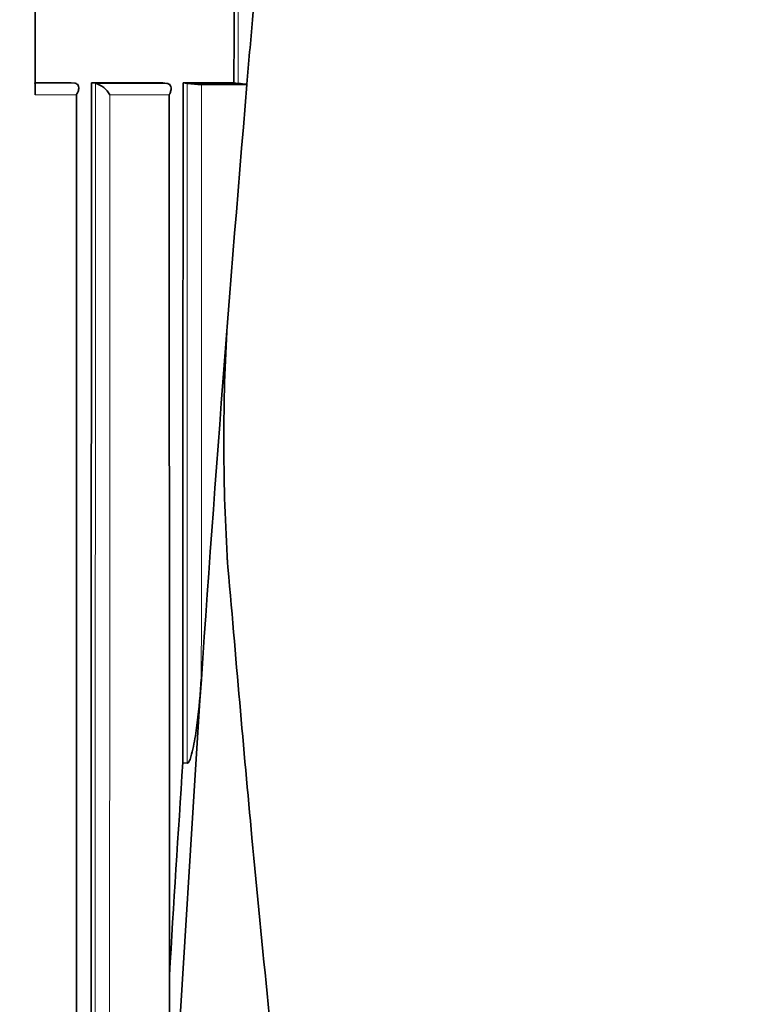
# Model space of a CAD drawing. Units: millimetres. Extents: x -239 to 1103, y -94 to 1164.
# Drawn here: x 336 to 344, y 665 to 675 of the extents above; entities that cross this region are included whole.
import ezdxf
from ezdxf import colors
from ezdxf.entities.mleader import LeaderData, LeaderLine
from ezdxf.math import Vec2, Vec3

# ---------------------------------------------------------------- set-up
doc = ezdxf.new("R2010")
doc.units = ezdxf.units.MM
doc.layers.add('DV1_Défaut', color=7, linetype='Continuous')
doc.layers.add('Défaut', color=7, linetype='Continuous')

# ---------------------------------------------------------------- blocks, each defined once
blk = doc.blocks.new('_DOT')
at = {"color": 0}
blk.add_line((0, 0), (-1, 0), dxfattribs=at)
at = {"color": 0, "const_width": 0.333}
blk.add_lwpolyline([(-0.1665, 0, 1), (0.1665, 0, 1)], format="xyb", close=True, dxfattribs=at)
blk = doc.blocks.new('SE')
at = {"layer": 'DV1_Défaut', "color": 7, "linetype": 'Continuous', "lineweight": 18}
for p, q in [((336.8637, 673.9844), (336.4655, 673.9845)), ((337.7596, 673.9842), (337.0628, 673.9843)), ((336.4743, 673.8735), (336.8764, 673.8735)), ((337.2034, 673.8735), (337.7817, 673.8735))]:
    blk.add_line(p, q, dxfattribs=at)
at = {"layer": 'DV1_Défaut', "color": 7, "linetype": 'Continuous', "lineweight": 35}
for p, q in [((336.4746, 673.9903), (336.8252, 673.9902)), ((336.8252, 673.9902), (336.8635, 673.9844)), ((336.8635, 673.9844), (336.8637, 673.9844)), ((337.0238, 673.9901), (337.0626, 673.9844)), ((337.0238, 673.9901), (337.719, 673.9898)), ((337.0626, 673.9844), (337.0628, 673.9843)), ((337.719, 673.9898), (337.7594, 673.9842)), ((337.7594, 673.9842), (337.7596, 673.9842)), ((337.9177, 673.9897), (337.9585, 673.9841)), ((337.9177, 673.9897), (338.4143, 673.9895)), ((338.098, 673.9728), (338.5407, 673.9728)), ((338.4143, 673.9895), (338.4564, 673.9839)), ((338.5407, 673.9728), (338.5387, 673.9755)), ((338.0407, 667.3406), (338.0955, 668.1726)), ((338.0406, 667.3406), (337.8406, 664.0771)), ((337.9149, 667.3567), (337.9568, 667.3512))]:
    blk.add_line(p, q, dxfattribs=at)
for centre, radius, start, end in [((163.2796, 689.9434), 175.985, 354.79415, 354.999968), ((336.9911, 673.7487), 0.2464, 30.44689, 73.07633), ((338.129, 675.2235), 1.251, 262.16614, 268.57877), ((338.6562, 675.5336), 1.5625, 262.65364, 265.68608), ((357.4683, 670.4969), 19.1535, 176.81382, 183.57735), ((690.9138, 644.1312), 353.7621, 176.235644, 176.572725)]:
    blk.add_arc(centre, radius, start, end, dxfattribs=at)
for start_param, end_param in [(-1.507101, -1.486725), (-1.483297, -1.447328)]:
    blk.add_ellipse((435.5603, 677.653), major_axis=(-24.0686, -184.1079), ratio=0.517527, start_param=start_param, end_param=end_param, dxfattribs=at)
for points in [[(336.4701, 684.0724), (336.4724, 680.6631), (336.4735, 677.2643), (336.4743, 673.8735)], [(338.4143, 673.9895), (338.4159, 677.3144), (338.418, 680.6455), (338.4205, 683.9889)], [(337.7817, 673.8735), (337.7833, 670.2767), (337.7853, 666.6878), (337.7854, 663.0997)]]:
    blk.add_open_spline(points, degree=3, dxfattribs=at)
at = {"layer": 'DV1_Défaut', "color": 7, "linetype": 'Continuous', "lineweight": 18}
blk.add_open_spline([(338.4604, 683.9836), (338.4587, 680.6401), (338.4555, 677.3092), (338.4564, 673.9839)], degree=3, dxfattribs=at)
at = {"layer": 'DV1_Défaut', "color": 7, "linetype": 'Continuous', "lineweight": 35}
for points, knots in [([(336.8764, 673.8735), (336.8767, 673.874), (336.8771, 673.8745), (336.8774, 673.875), (336.8837, 673.885), (336.8889, 673.8952), (336.8927, 673.9053), (336.8973, 673.9175), (336.8999, 673.9297), (336.8997, 673.9409), (336.8995, 673.9494), (336.8978, 673.9576), (336.894, 673.9645), (336.8912, 673.9696), (336.8873, 673.9741), (336.8822, 673.9775), (336.8771, 673.9809), (336.8708, 673.9833), (336.8637, 673.9844)], [0, 0, 0, 0, 0.011015, 0.011015, 0.011015, 0.22906, 0.22906, 0.22906, 0.494709, 0.494709, 0.494709, 0.697939, 0.697939, 0.697939, 0.848459, 0.848459, 0.848459, 1, 1, 1, 1]), ([(337.0202, 642.9917), (337.0192, 648.1466), (337.0188, 653.3072), (337.0197, 661.054), (337.0201, 663.6374), (337.0216, 668.8091), (337.0226, 671.3973), (337.0238, 673.9901)], [0, 0, 0, 0, 0.5, 0.5, 0.75, 0.75, 1, 1, 1, 1]), ([(337.7596, 673.9842), (337.7671, 673.9831), (337.7739, 673.9807), (337.7795, 673.9773), (337.7851, 673.9738), (337.7896, 673.9693), (337.7929, 673.9642), (337.7973, 673.9573), (337.7998, 673.9491), (337.8006, 673.9405), (337.8016, 673.9294), (337.7999, 673.9172), (337.7961, 673.905), (337.7929, 673.895), (337.7884, 673.8849), (337.7826, 673.875), (337.7823, 673.8745), (337.782, 673.874), (337.7817, 673.8735)], [0, 0, 0, 0, 0.152981, 0.152981, 0.152981, 0.304958, 0.304958, 0.304958, 0.508939, 0.508939, 0.508939, 0.77363, 0.77363, 0.77363, 0.988918, 0.988918, 0.988918, 1, 1, 1, 1]), ([(337.9149, 667.3567), (337.9149, 667.3572), (337.9149, 667.3577), (337.9149, 667.3581), (337.915, 667.6296), (337.9151, 667.9034), (337.9153, 668.4557), (337.9154, 668.7441), (337.9156, 669.286), (337.9157, 669.5596), (337.9159, 669.974), (337.9159, 670.1127), (337.916, 670.3916), (337.9161, 670.5373), (337.9164, 671.2133), (337.9166, 671.766), (337.9169, 672.4719), (337.917, 672.6012), (337.9171, 672.8743), (337.9172, 673.0117), (337.9174, 673.4265), (337.9175, 673.7064), (337.9177, 673.9897)], [0, 0, 0, 0, 0.000211, 0.000211, 0.000211, 0.125184, 0.125184, 0.250158, 0.250158, 0.375132, 0.375132, 0.437618, 0.437618, 0.500105, 0.500105, 0.750053, 0.750053, 0.812539, 0.812539, 0.875026, 0.875026, 1, 1, 1, 1]), ([(336.8764, 673.8735), (336.8766, 673.4906), (336.8767, 673.1078), (336.8768, 672.7252), (336.877, 672.3238), (336.8771, 671.9225), (336.8772, 671.5212), (336.8774, 671.12), (336.8775, 670.7189), (336.8776, 670.3179), (336.8778, 669.9169), (336.8779, 669.516), (336.878, 669.1151), (336.8781, 668.9147), (336.8781, 668.7143), (336.8782, 668.5139), (336.8783, 668.1131), (336.8784, 667.7124), (336.8785, 667.3118), (336.8786, 667.1115), (336.8786, 666.9112), (336.8787, 666.7109), (336.8788, 666.3104), (336.8789, 665.9099), (336.8789, 665.5095), (336.879, 665.1091), (336.8791, 664.7088), (336.8792, 664.3085), (336.8792, 664.1083), (336.8793, 663.9082), (336.8793, 663.7081), (336.8794, 663.3078), (336.8795, 662.9077), (336.8795, 662.5075), (336.8796, 662.3075), (336.8796, 662.1074), (336.8796, 661.9074), (336.8797, 661.5073), (336.8797, 661.1072), (336.8798, 660.7073), (336.8798, 660.3888), (336.8799, 660.0703), (336.8799, 659.7519), (336.88, 659.4334), (336.88, 659.115), (336.88, 658.7966), (336.88, 658.6967), (336.88, 658.5967), (336.88, 658.4967), (336.8801, 658.2968), (336.8801, 658.0969), (336.8801, 657.897), (336.8801, 657.4972), (336.8802, 657.0974), (336.8802, 656.6977), (336.8802, 656.4978), (336.8802, 656.2979), (336.8802, 656.0981), (336.8802, 655.6984), (336.8802, 655.2987), (336.8802, 654.8991), (336.8802, 654.4994), (336.8803, 654.0998), (336.8802, 653.7002), (336.8802, 653.5005), (336.8802, 653.3007), (336.8802, 653.1009), (336.8802, 652.7013), (336.8802, 652.3018), (336.8802, 651.9023), (336.8802, 651.5028), (336.8802, 651.1034), (336.8802, 650.704), (336.8802, 650.5042), (336.8801, 650.3045), (336.8801, 650.1048), (336.8801, 649.7054), (336.8801, 649.3061), (336.88, 648.9067), (336.88, 648.7071), (336.88, 648.5074), (336.88, 648.3078), (336.8799, 647.9085), (336.8799, 647.5092), (336.8799, 647.11), (336.8798, 646.7107), (336.8798, 646.3115), (336.8797, 645.9124), (336.8797, 645.7128), (336.8797, 645.5132), (336.8796, 645.3137), (336.8796, 644.9145), (336.8795, 644.5155), (336.8795, 644.1164), (336.8794, 643.9169), (336.8794, 643.7174), (336.8794, 643.5179), (336.8793, 643.3362), (336.8793, 643.1545), (336.8793, 642.9729), (336.8793, 642.9729), (336.8793, 642.9729), (336.8793, 642.9728)], [0, 0, 0, 0, 0.037025, 0.037025, 0.037025, 0.07586, 0.07586, 0.07586, 0.114696, 0.114696, 0.114696, 0.153531, 0.153531, 0.153531, 0.172948, 0.172948, 0.172948, 0.211783, 0.211783, 0.211783, 0.2312, 0.2312, 0.2312, 0.270034, 0.270034, 0.270034, 0.308867, 0.308867, 0.308867, 0.328284, 0.328284, 0.328284, 0.367117, 0.367117, 0.367117, 0.386533, 0.386533, 0.386533, 0.425366, 0.425366, 0.425366, 0.456287, 0.456287, 0.456287, 0.487207, 0.487207, 0.487207, 0.496915, 0.496915, 0.496915, 0.516331, 0.516331, 0.516331, 0.555163, 0.555163, 0.555163, 0.57458, 0.57458, 0.57458, 0.613412, 0.613412, 0.613412, 0.652244, 0.652244, 0.652244, 0.67166, 0.67166, 0.67166, 0.710492, 0.710492, 0.710492, 0.749324, 0.749324, 0.749324, 0.76874, 0.76874, 0.76874, 0.807572, 0.807572, 0.807572, 0.826988, 0.826988, 0.826988, 0.86582, 0.86582, 0.86582, 0.904653, 0.904653, 0.904653, 0.924069, 0.924069, 0.924069, 0.962901, 0.962901, 0.962901, 0.982318, 0.982318, 0.982318, 0.999998, 0.999998, 0.999998, 1, 1, 1, 1]), ([(341.0407, 642.9728), (341.0534, 643.199), (341.0794, 643.6799), (341.032, 644.766), (340.8905, 646.2933), (340.6726, 648.301), (340.4046, 650.5796), (340.1114, 653.0138), (339.7472, 656.034), (339.3396, 659.4897), (338.9319, 663.1712), (338.5947, 666.492), (338.4338, 668.3538), (338.3478, 669.3562)], [0, 0, 0, 0, 0.023289, 0.058365, 0.120208, 0.198057, 0.286165, 0.379812, 0.475201, 0.630275, 0.772544, 0.89657, 1, 1, 1, 1]), ([(337.9568, 667.3512), (337.9646, 667.3501), (337.9703, 667.3584), (337.979, 667.3728), (337.9824, 667.3806), (337.9918, 667.4047), (337.9968, 667.4214), (338.0103, 667.4718), (338.0175, 667.5061), (338.0369, 667.6098), (338.047, 667.6797), (338.0736, 667.8898), (338.0862, 668.0309), (338.0955, 668.1726)], [0, 0, 0, 0, 0.03125, 0.03125, 0.0625, 0.0625, 0.125, 0.125, 0.25, 0.25, 0.5, 0.5, 1, 1, 1, 1])]:
    blk.add_open_spline(points, degree=3, knots=knots, dxfattribs=at)
at = {"layer": 'DV1_Défaut', "color": 7, "linetype": 'Continuous', "lineweight": 18}
for points, knots in [([(337.0626, 673.9844), (337.0625, 673.8171), (337.0625, 673.6499), (337.0624, 673.4827), (337.0623, 673.0813), (337.0622, 672.6801), (337.0621, 672.2789), (337.062, 671.8777), (337.0618, 671.4767), (337.0617, 671.0757), (337.0617, 670.8752), (337.0616, 670.6748), (337.0616, 670.4743), (337.0615, 670.0734), (337.0614, 669.6726), (337.0613, 669.2719), (337.0612, 669.0716), (337.0612, 668.8712), (337.0611, 668.6709), (337.0611, 668.2703), (337.061, 667.8697), (337.0609, 667.4692), (337.0608, 667.0687), (337.0607, 666.6683), (337.0606, 666.2679), (337.0606, 666.0677), (337.0606, 665.8676), (337.0605, 665.6674), (337.0605, 665.2671), (337.0604, 664.8669), (337.0603, 664.4667), (337.0603, 664.2666), (337.0603, 664.0665), (337.0602, 663.8664), (337.0602, 663.5663), (337.0601, 663.2663), (337.0601, 662.9662), (337.06, 662.6661), (337.06, 662.3661), (337.06, 662.0661), (337.06, 661.9661), (337.0599, 661.8661), (337.0599, 661.7661), (337.0599, 661.3661), (337.0598, 660.9662), (337.0598, 660.5663), (337.0598, 660.3664), (337.0598, 660.1664), (337.0597, 659.9665), (337.0597, 659.5666), (337.0597, 659.1668), (337.0596, 658.767), (337.0596, 658.3672), (337.0596, 657.9674), (337.0596, 657.5677), (337.0595, 657.3678), (337.0595, 657.1679), (337.0595, 656.9681), (337.0595, 656.5684), (337.0595, 656.1687), (337.0595, 655.769), (337.0595, 655.5692), (337.0595, 655.3694), (337.0595, 655.1695), (337.0595, 654.7699), (337.0595, 654.3703), (337.0594, 653.9707), (337.0594, 653.5711), (337.0594, 653.1716), (337.0594, 652.772), (337.0594, 652.5723), (337.0595, 652.3725), (337.0595, 652.1727), (337.0595, 651.7732), (337.0595, 651.3737), (337.0595, 650.9743), (337.0595, 650.5748), (337.0595, 650.1754), (337.0595, 649.776), (337.0595, 649.5763), (337.0596, 649.3765), (337.0596, 649.1769), (337.0596, 648.7775), (337.0596, 648.3781), (337.0596, 647.9788), (337.0597, 647.7791), (337.0597, 647.5794), (337.0597, 647.3798), (337.0597, 646.9805), (337.0598, 646.5812), (337.0598, 646.182), (337.0598, 645.7827), (337.0599, 645.3835), (337.0599, 644.9843), (337.0599, 644.7848), (337.06, 644.5852), (337.06, 644.3856), (337.06, 643.9188), (337.0601, 643.4521), (337.0601, 642.9855)], [0, 0, 0, 0, 0.016126, 0.016126, 0.016126, 0.054836, 0.054836, 0.054836, 0.093545, 0.093545, 0.093545, 0.112899, 0.112899, 0.112899, 0.151607, 0.151607, 0.151607, 0.170961, 0.170961, 0.170961, 0.209668, 0.209668, 0.209668, 0.248375, 0.248375, 0.248375, 0.267728, 0.267728, 0.267728, 0.306434, 0.306434, 0.306434, 0.325787, 0.325787, 0.325787, 0.354816, 0.354816, 0.354816, 0.383846, 0.383846, 0.383846, 0.393522, 0.393522, 0.393522, 0.432227, 0.432227, 0.432227, 0.45158, 0.45158, 0.45158, 0.490284, 0.490284, 0.490284, 0.528989, 0.528989, 0.528989, 0.548341, 0.548341, 0.548341, 0.587046, 0.587046, 0.587046, 0.606398, 0.606398, 0.606398, 0.645102, 0.645102, 0.645102, 0.683806, 0.683806, 0.683806, 0.703158, 0.703158, 0.703158, 0.741863, 0.741863, 0.741863, 0.780567, 0.780567, 0.780567, 0.799919, 0.799919, 0.799919, 0.838624, 0.838624, 0.838624, 0.857976, 0.857976, 0.857976, 0.896681, 0.896681, 0.896681, 0.935385, 0.935385, 0.935385, 0.954738, 0.954738, 0.954738, 1, 1, 1, 1]), ([(337.9585, 673.9841), (337.9584, 673.8341), (337.9584, 673.684), (337.9583, 673.5339), (337.9582, 673.1336), (337.9581, 672.7334), (337.958, 672.3333), (337.9579, 672.1332), (337.9578, 671.9332), (337.9578, 671.7332), (337.9577, 671.5331), (337.9577, 671.3331), (337.9576, 671.1331), (337.9576, 670.9331), (337.9575, 670.7332), (337.9574, 670.5332), (337.9574, 670.4332), (337.9574, 670.3333), (337.9574, 670.2333), (337.9573, 669.8334), (337.9571, 669.4336), (337.957, 669.0339), (337.957, 668.834), (337.9569, 668.6341), (337.9569, 668.4343), (337.9568, 668.0732), (337.9567, 667.7122), (337.9568, 667.3512)], [0, 0, 0, 0, 0.067807, 0.067807, 0.067807, 0.248704, 0.248704, 0.248704, 0.339151, 0.339151, 0.339151, 0.429598, 0.429598, 0.429598, 0.520043, 0.520043, 0.520043, 0.565266, 0.565266, 0.565266, 0.746154, 0.746154, 0.746154, 0.836597, 0.836597, 0.836597, 1, 1, 1, 1]), ([(338.0955, 668.1726), (338.0956, 668.2618), (338.0956, 668.351), (338.0956, 668.4401), (338.0957, 668.64), (338.0958, 668.8398), (338.0959, 669.0396), (338.096, 669.4393), (338.0962, 669.8391), (338.0963, 670.2389), (338.0964, 670.3388), (338.0964, 670.4388), (338.0965, 670.5387), (338.0965, 670.7386), (338.0966, 670.9386), (338.0967, 671.1385), (338.0968, 671.3385), (338.0969, 671.5384), (338.097, 671.7384), (338.097, 671.9384), (338.0971, 672.1384), (338.0972, 672.3385), (338.0974, 672.7385), (338.0976, 673.1386), (338.0978, 673.5389), (338.0978, 673.6835), (338.0979, 673.8282), (338.098, 673.9728)], [0, 0, 0, 0, 0.046151, 0.046151, 0.046151, 0.149571, 0.149571, 0.149571, 0.356413, 0.356413, 0.356413, 0.408124, 0.408124, 0.408124, 0.511546, 0.511546, 0.511546, 0.61497, 0.61497, 0.61497, 0.718393, 0.718393, 0.718393, 0.925243, 0.925243, 0.925243, 1, 1, 1, 1]), ([(337.2003, 642.9728), (337.2003, 642.9729), (337.2003, 642.9729), (337.2003, 642.9729), (337.2003, 643.4453), (337.2002, 643.9177), (337.2001, 644.3902), (337.2001, 644.5898), (337.2, 644.7893), (337.2, 644.9889), (337.2, 645.3881), (337.1999, 645.7874), (337.1999, 646.1866), (337.1998, 646.5859), (337.1998, 646.9851), (337.1997, 647.3845), (337.1997, 647.5841), (337.1997, 647.7838), (337.1996, 647.9834), (337.1996, 648.3828), (337.1996, 648.7822), (337.1995, 649.1815), (337.1995, 649.3812), (337.1995, 649.5809), (337.1995, 649.7807), (337.1995, 650.1801), (337.1994, 650.5795), (337.1994, 650.979), (337.1994, 651.3784), (337.1994, 651.7779), (337.1994, 652.1774), (337.1994, 652.3772), (337.1994, 652.577), (337.1994, 652.7767), (337.1994, 653.1763), (337.1994, 653.5758), (337.1994, 653.9754), (337.1994, 654.375), (337.1994, 654.7746), (337.1994, 655.1742), (337.1994, 655.374), (337.1994, 655.5738), (337.1994, 655.7737), (337.1994, 656.1733), (337.1994, 656.573), (337.1995, 656.9727), (337.1995, 657.1725), (337.1995, 657.3724), (337.1995, 657.5722), (337.1995, 657.972), (337.1996, 658.3717), (337.1996, 658.7715), (337.1997, 659.1713), (337.1997, 659.5711), (337.1998, 659.9709), (337.1998, 660.1708), (337.1998, 660.3708), (337.1998, 660.5707), (337.1999, 660.9706), (337.2, 661.3705), (337.2, 661.7704), (337.2, 661.8704), (337.2001, 661.9704), (337.2001, 662.0704), (337.2001, 662.3704), (337.2002, 662.6704), (337.2002, 662.9704), (337.2003, 663.2704), (337.2004, 663.5705), (337.2004, 663.8706), (337.2005, 664.0706), (337.2005, 664.2707), (337.2005, 664.4708), (337.2006, 664.8709), (337.2007, 665.2711), (337.2008, 665.6714), (337.2009, 665.8715), (337.2009, 666.0716), (337.201, 666.2718), (337.2011, 666.6721), (337.2012, 667.0725), (337.2013, 667.4729), (337.2014, 667.8734), (337.2015, 668.2739), (337.2016, 668.6745), (337.2017, 668.8748), (337.2018, 669.0751), (337.2018, 669.2754), (337.2019, 669.6761), (337.2021, 670.0768), (337.2022, 670.4776), (337.2023, 670.678), (337.2023, 670.8785), (337.2024, 671.0789), (337.2025, 671.4798), (337.2027, 671.8808), (337.2028, 672.2819), (337.203, 672.683), (337.2031, 673.0842), (337.2033, 673.4855), (337.2033, 673.6148), (337.2034, 673.7442), (337.2034, 673.8735)], [0, 0, 0, 0, 0.000001, 0.000001, 0.000001, 0.045958, 0.045958, 0.045958, 0.065371, 0.065371, 0.065371, 0.104196, 0.104196, 0.104196, 0.143021, 0.143021, 0.143021, 0.162434, 0.162434, 0.162434, 0.201259, 0.201259, 0.201259, 0.220671, 0.220671, 0.220671, 0.259496, 0.259496, 0.259496, 0.298321, 0.298321, 0.298321, 0.317734, 0.317734, 0.317734, 0.356559, 0.356559, 0.356559, 0.395384, 0.395384, 0.395384, 0.414796, 0.414796, 0.414796, 0.453621, 0.453621, 0.453621, 0.473034, 0.473034, 0.473034, 0.511859, 0.511859, 0.511859, 0.550684, 0.550684, 0.550684, 0.570097, 0.570097, 0.570097, 0.608922, 0.608922, 0.608922, 0.618629, 0.618629, 0.618629, 0.647748, 0.647748, 0.647748, 0.676868, 0.676868, 0.676868, 0.696281, 0.696281, 0.696281, 0.735107, 0.735107, 0.735107, 0.75452, 0.75452, 0.75452, 0.793347, 0.793347, 0.793347, 0.832175, 0.832175, 0.832175, 0.851588, 0.851588, 0.851588, 0.890416, 0.890416, 0.890416, 0.90983, 0.90983, 0.90983, 0.948659, 0.948659, 0.948659, 0.987488, 0.987488, 0.987488, 1, 1, 1, 1])]:
    blk.add_open_spline(points, degree=3, knots=knots, dxfattribs=at)

msp = doc.modelspace()

# ---------------------------------------------------------------- block references
at = {"layer": 'Défaut'}
msp.add_blockref('SE', (0, 0), dxfattribs=at)

# ---------------------------------------------------------------- leaders
at = {"layer": 'Défaut', "color": 7, "linetype": 'Continuous', "lineweight": 18}
ml = msp.add_multileader_mtext('Standard', dxfattribs=at)
ml.set_content('{\\pxsm0.9;\\fSolid Edge ISO|b1||i0||c0|p34;\\W1.;08/11/2016\\P}', color=256)
ml.set_leader_properties()
ml.set_arrow_properties(name='DOT')
ml.build(insert=Vec2(0, 0))
ml.multileader.update_dxf_attribs({"leader_type": 0, "dogleg_length": 0, "arrow_head_size": 12})
ctx = ml.context
ctx.base_point, ctx.char_height, ctx.arrow_head_size, ctx.landing_gap_size = Vec3(656.6018, 1156.9733), 12, 12, 4.2
notes = []
notes.append((ctx, [(0, (0, 0, 0), (0, 0), (1, 0), 1, [])]))
ctx.mtext.insert = Vec3(658.6018, 1163.0934)
for ctx, leaders in notes:
    for number, flags, end, landing, length, lines in leaders:
        leader = LeaderData()
        leader.index, (leader.has_last_leader_line, leader.has_dogleg_vector, leader.attachment_direction) = number, flags
        leader.last_leader_point, leader.dogleg_vector, leader.dogleg_length = Vec3(end), Vec3(landing), length
        for number, points, colour, breaks in lines:
            line = LeaderLine()
            line.index, line.vertices, line.color, line.breaks = number, Vec3.list(points), colors.encode_raw_color(colour), breaks
            leader.lines.append(line)
        ctx.leaders.append(leader)

doc.saveas('drawing.dxf')
